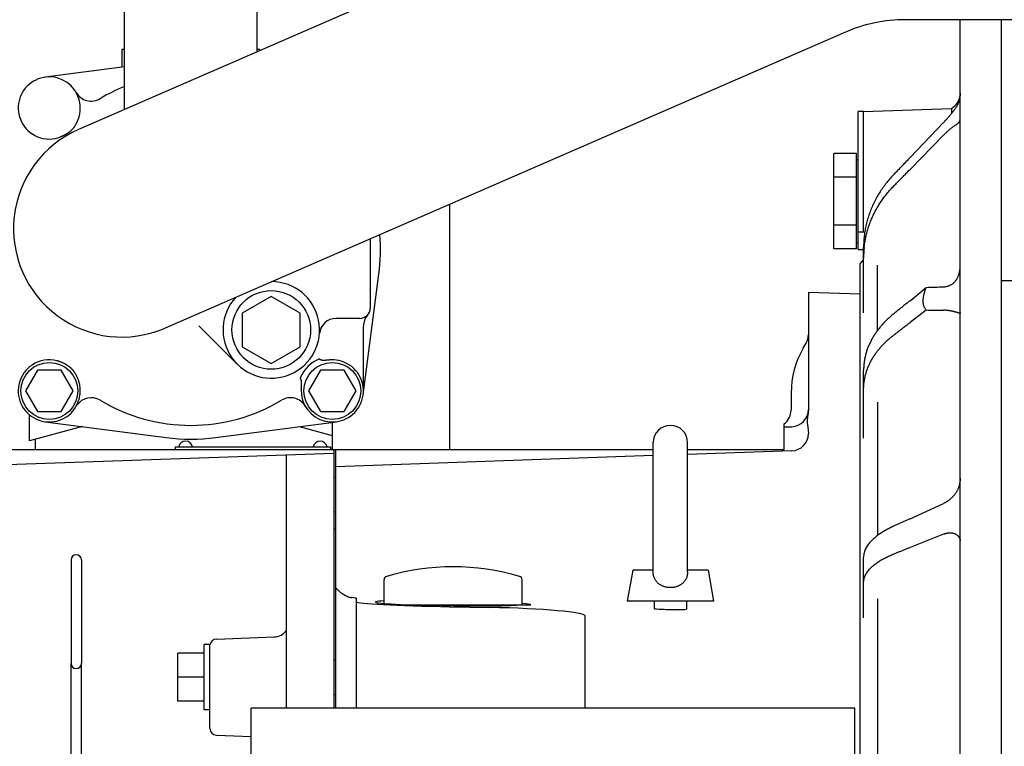
# Model space of a CAD drawing. Units: millimetres. Extents: x -418 to 0, y 0 to 296.
# Drawn here: x -257 to -238, y 142 to 156 of the extents above; entities that cross this region are included whole.
import ezdxf

# ---------------------------------------------------------------- set-up
doc = ezdxf.new("R2010")
doc.units = ezdxf.units.MM
doc.layers.add('VIEW0001', color=7, linetype='Continuous')
doc.styles.get("Standard").update_dxf_attribs({"font": 'ROMANS', "bigfont": 'EXTFONT'})
doc.dimstyles.new('ISO-25', dxfattribs={"dimtxt": 2.5, "dimasz": 2.5, "dimexe": 1.25, "dimexo": 0.625, "dimtad": 1, "dimtxsty": 'Standard', "dimcen": 2.5, "dimadec": 0, "dimazin": 0, "dimtfac": 1, "dimtmove": 0, "dimatfit": 3, "dimfxl": 1, "dimarcsym": 0})

# ---------------------------------------------------------------- blocks, each defined once
blk = doc.blocks.new('_OPEN30')
at = {"color": 0, "linetype": 'ByBlock', "lineweight": -2}
for p, q in [((-1, 0.267949), (0, 0)), ((0, 0), (-1, -0.267949)), ((0, 0), (-1, 0))]:
    blk.add_line(p, q, dxfattribs=at)
blk = doc.blocks.new('*D15')
at = {"color": 0, "lineweight": -2}
for p, q in [((-252.586, 167.102), (-279.842, 167.102)), ((-278.056, 143.888), (-278.056, 164.102))]:
    blk.add_line(p, q, dxfattribs=at)
at = {"layer": 'Defpoints', "color": 0}
for p in [(-278.057, 167.102), (-252.586, 167.102), (-267.477, 140.888)]:
    blk.add_point(p, dxfattribs=at)
at = {"color": 0, "lineweight": -2, "xscale": 3, "yscale": 3, "zscale": 3}
for p, rotation in [((-278.056, 167.102), 90), ((-278.056, 140.888), 270)]:
    blk.add_blockref('_OPEN30', p, dxfattribs=dict(at, rotation=rotation))
at = {"color": 0, "insert": (-280.47, 153.996), "char_height": 3.2, "attachment_point": 5, "rotation": 90}
blk.add_mtext('393', dxfattribs=at)
blk = doc.blocks.new('*D20')
at = {"color": 0, "lineweight": -2}
for p, q in [((-266.447, 143.221), (-266.447, 197.805)), ((-240.858, 196.019), (-263.447, 196.019))]:
    blk.add_line(p, q, dxfattribs=at)
at = {"layer": 'Defpoints', "color": 0}
for p in [(-266.447, 196.019), (-237.858, 155.86), (-266.447, 143.221)]:
    blk.add_point(p, dxfattribs=at)
at = {"color": 0, "lineweight": -2, "xscale": 3, "yscale": 3, "zscale": 3, "rotation": 180}
blk.add_blockref('_OPEN30', (-266.447, 196.019), dxfattribs=at)
at = {"color": 0, "lineweight": -2, "xscale": 3, "yscale": 3, "zscale": 3}
blk.add_blockref('_OPEN30', (-237.858, 196.019), dxfattribs=at)
at = {"color": 0, "insert": (-252.15, 199.252), "char_height": 3.2, "attachment_point": 5}
blk.add_mtext('(429)', dxfattribs=at)

msp = doc.modelspace()

# ---------------------------------------------------------------- linework, layer by layer
at = {"layer": 'VIEW0001', "color": 120, "linetype": 'Continuous'}
for p, q in [((-242.547, 159.457), (-255.691, 153.739)), ((-222.16, 155.86), (-239.717, 155.86)), ((-237.858, 126.356), (-237.858, 155.86)), ((-240.877, 155.618), (-254.021, 149.901)), ((-237.858, 150.82), (-236.525, 150.82)), ((-250.757, 142.821), (-250.723, 142.821))]:
    msp.add_line(p, q, dxfattribs=at)
at = {"layer": 'VIEW0001', "color": 253, "linetype": 'Continuous'}
for p, q in [((-254.806, 154.124), (-254.806, 158.286)), ((-252.24, 155.241), (-252.24, 158.286)), ((-238.658, 125.889), (-238.658, 155.86)), ((-254.856, 155.286), (-254.856, 154.943)), ((-254.806, 155.286), (-254.856, 155.286)), ((-252.19, 155.286), (-252.24, 155.286)), ((-252.19, 155.286), (-252.19, 155.262)), ((-254.806, 154.949), (-256.335, 154.749)), ((-255.659, 154.103), (-255.659, 154.104)), ((-240.524, 154.086), (-238.825, 154.146)), ((-238.825, 154.146), (-238.825, 154.049)), ((-240.631, 151.42), (-240.631, 154.086)), ((-240.524, 154.086), (-240.631, 154.086)), ((-240.524, 151.753), (-240.524, 154.086)), ((-239.628, 153.194), (-238.98, 153.873)), ((-256.587, 153.653), (-256.584, 153.651)), ((-256.044, 153.593), (-256.054, 153.589)), ((-238.98, 153.628), (-239.628, 152.966)), ((-241.098, 151.43), (-241.098, 153.277)), ((-240.664, 153.277), (-241.098, 153.277)), ((-240.664, 151.43), (-240.664, 153.277)), ((-240.664, 153.153), (-240.631, 153.153)), ((-240.664, 152.815), (-241.098, 152.815)), ((-248.524, 152.292), (-248.524, 147.554)), ((-240.664, 151.891), (-241.098, 151.891)), ((-250.057, 151.625), (-250.057, 150.287)), ((-240.524, 151.753), (-240.631, 151.753)), ((-240.501, 151.752), (-240.524, 151.753)), ((-240.664, 151.43), (-241.098, 151.43)), ((-240.664, 151.553), (-240.631, 151.553)), ((-240.524, 150.196), (-240.524, 151.458)), ((-240.631, 151.42), (-240.524, 151.42)), ((-240.591, 122.023), (-240.591, 151.153)), ((-240.258, 149.85), (-240.258, 151.114)), ((-250.194, 148.608), (-249.888, 150.943)), ((-239.628, 150.43), (-239.314, 150.686)), ((-251.968, 150.511), (-252.528, 150.188)), ((-251.408, 150.188), (-251.968, 150.511)), ((-241.591, 150.588), (-241.591, 148.328)), ((-240.591, 150.553), (-241.591, 150.588)), ((-252.528, 150.188), (-252.528, 149.541)), ((-251.408, 149.541), (-251.408, 150.188)), ((-239.314, 150.249), (-239.628, 150.009)), ((-253.366, 149.943), (-252.628, 149.205)), ((-250.257, 150.087), (-250.718, 150.087)), ((-250.189, 148.729), (-250.189, 149.935)), ((-252.528, 149.541), (-251.968, 149.218)), ((-251.968, 149.218), (-251.408, 149.541)), ((-241.692, 149.512), (-241.636, 149.61)), ((-256.584, 149.189), (-256.588, 149.187)), ((-250.459, 149.187), (-250.462, 149.189)), ((-256.488, 149.086), (-256.719, 148.686)), ((-256.026, 149.086), (-256.488, 149.086)), ((-255.795, 148.686), (-256.026, 149.086)), ((-251.02, 149.086), (-251.251, 148.686)), ((-250.558, 149.086), (-251.02, 149.086)), ((-250.327, 148.686), (-250.558, 149.086)), ((-240.524, 147.772), (-240.524, 149.09)), ((-256.719, 148.686), (-256.488, 148.286)), ((-256.026, 148.286), (-255.795, 148.686)), ((-255.659, 148.736), (-255.659, 148.737)), ((-251.251, 148.686), (-251.02, 148.286)), ((-250.558, 148.286), (-250.327, 148.686)), ((-241.924, 148.645), (-241.924, 148.316)), ((-240.258, 148.467), (-240.258, 145.89)), ((-256.642, 147.722), (-256.642, 148.226)), ((-256.488, 148.286), (-256.026, 148.286)), ((-251.02, 148.286), (-250.558, 148.286)), ((-256.335, 148.091), (-254, 147.785)), ((-253.046, 147.785), (-250.711, 148.091)), ((-250.79, 148.081), (-250.79, 147.554)), ((-242.058, 147.554), (-242.058, 148.05)), ((-255.615, 147.997), (-256.642, 147.722)), ((-251.431, 147.997), (-250.79, 147.825)), ((-242.058, 147.99), (-241.913, 147.995)), ((-241.591, 147.87), (-241.591, 147.861)), ((-256.523, 147.554), (-256.523, 147.753)), ((-244.591, 145.191), (-244.591, 147.687)), ((-243.924, 145.191), (-243.924, 147.687)), ((-258.123, 147.554), (-244.591, 147.554)), ((-250.757, 147.477), (-258.089, 147.22)), ((-253.823, 147.607), (-253.823, 147.554)), ((-253.823, 147.607), (-250.823, 147.607)), ((-251.683, 147.444), (-251.683, 142.554)), ((-250.823, 147.607), (-250.823, 147.554)), ((-250.757, 147.554), (-250.757, 142.554)), ((-250.723, 142.554), (-250.723, 147.554)), ((-244.591, 147.435), (-250.723, 147.22)), ((-243.924, 147.554), (-242.058, 147.554)), ((-241.913, 147.528), (-243.924, 147.458)), ((-250.757, 147.02), (-250.723, 147.02)), ((-239.628, 146.213), (-238.98, 146.512)), ((-250.757, 146.354), (-250.723, 146.354)), ((-250.757, 146.021), (-250.723, 146.021)), ((-238.98, 145.919), (-239.628, 145.663)), ((-255.836, 145.421), (-255.836, 143.424)), ((-255.636, 145.421), (-255.636, 143.424)), ((-240.524, 144.3), (-240.524, 145.474)), ((-244.985, 145.221), (-245.091, 144.621)), ((-244.591, 145.221), (-244.985, 145.221)), ((-243.53, 145.221), (-243.924, 145.221)), ((-243.53, 145.221), (-243.424, 144.621)), ((-249.79, 144.579), (-249.79, 145.038)), ((-247.124, 144.554), (-247.124, 145.038)), ((-250.323, 142.554), (-250.323, 144.676)), ((-243.424, 144.621), (-245.091, 144.621)), ((-244.571, 144.621), (-244.571, 144.479)), ((-243.944, 144.621), (-243.944, 144.468)), ((-240.258, 144.666), (-240.258, 141.486)), ((-249.37, 144.554), (-246.957, 144.554)), ((-248.522, 144.516), (-247.749, 144.501)), ((-245.907, 142.554), (-245.907, 144.338)), ((-253.028, 143.892), (-251.913, 143.931)), ((-253.263, 142.521), (-253.263, 143.787)), ((-253.157, 143.787), (-253.263, 143.787)), ((-253.157, 142.165), (-253.157, 143.787)), ((-253.776, 142.688), (-253.776, 143.621)), ((-253.263, 143.621), (-253.776, 143.621)), ((-250.757, 143.487), (-250.723, 143.487)), ((-255.836, 141.122), (-255.836, 143.421)), ((-255.636, 141.122), (-255.636, 143.421)), ((-253.263, 143.154), (-253.776, 143.154)), ((-253.263, 142.688), (-253.776, 142.688)), ((-253.157, 142.521), (-253.263, 142.521)), ((-253.028, 142.032), (-252.357, 142.008))]:
    msp.add_line(p, q, dxfattribs=at)
at = {"layer": 'VIEW0001', "color": 2, "linetype": 'Continuous'}
for p, q in [((-252.357, 134.222), (-252.357, 142.554)), ((-240.691, 142.554), (-252.357, 142.554)), ((-240.691, 134.222), (-240.691, 142.554))]:
    msp.add_line(p, q, dxfattribs=at)
at = {"layer": 'VIEW0001', "color": 253, "linetype": 'Continuous'}
msp.add_lwpolyline([(-251.913, 143.931), (-251.881, 143.934), (-251.843, 143.941), (-251.808, 143.953), (-251.778, 143.967), (-251.752, 143.983), (-251.731, 144), (-251.714, 144.015), (-251.702, 144.028), (-251.693, 144.039), (-251.687, 144.047), (-251.684, 144.053), (-251.683, 144.054), (-251.683, 144.054)], dxfattribs=at)
for centre, radius in [((-251.968, 149.865), 0.76), ((-256.257, 148.686), 0.55), ((-250.789, 148.686), 0.55)]:
    msp.add_circle(centre, radius, dxfattribs=at)
at = {"layer": 'VIEW0001', "color": 120, "linetype": 'Continuous'}
for centre, radius, start, end in [((-239.717, 152.953), 2.906, 90, 113.5085), ((-254.856, 151.82), 2.093, 113.5085, 293.5085)]:
    msp.add_arc(centre, radius, start, end, dxfattribs=at)
at = {"layer": 'VIEW0001', "color": 253, "linetype": 'Continuous'}
for centre, radius, start, end in [((-256.257, 154.154), 0.6, 355.2304, 236.5768), ((-253.523, 151.42), 3.4, 112.1824, 121.035), ((-255.448, 154.619), 0.333, 209.8656, 301.035), ((-238.991, 154.435), 0.333, 299.856, 353.7316), ((-256.257, 154.154), 0.6, 345.8833, 355.0937), ((-256.257, 154.154), 0.6, 236.9443, 280.7183), ((-256.259, 154.164), 0.61, 280.7471, 289.6612), ((-253.523, 151.42), 3.666, 352.5235, 4.4865), ((-238.589, 151.25), 1.936, 173.8864, 179.999), ((-241.258, 151.899), 1, 311.8103, 317.1666), ((-251.968, 149.865), 0.933, 137.3578, 89.5127), ((-250.257, 150.287), 0.2, 270, 0), ((-249.856, 149.935), 0.333, 138.7226, 180), ((-250.718, 149.767), 0.32, 90, 175.3239), ((-241.924, 149.776), 0.333, 330, 0), ((-240.191, 148.645), 1.733, 150, 180), ((-256.257, 148.686), 0.6, 123.4269, 4.7554), ((-256.257, 148.686), 0.6, 75.8832, 123.0557), ((-250.789, 148.686), 0.667, 112.0424, 157.9576), ((-250.789, 148.686), 0.6, 176.8471, 56.5768), ((-250.789, 148.686), 0.6, 56.9443, 90.5403), ((-256.257, 148.686), 0.6, 4.9063, 14.1167), ((-255.448, 148.221), 0.333, 58.965, 145.7718), ((-253.523, 151.42), 3.4, 238.965, 301.035), ((-251.599, 148.221), 0.333, 29.8656, 121.035), ((-242.258, 148.316), 0.333, 306.8699, 0), ((-241.924, 148.328), 0.333, 272, 0), ((-244.257, 147.687), 0.333, 0, 180), ((-241.924, 147.861), 0.333, 272, 0), ((-253.523, 151.42), 3.666, 262.5235, 277.4765), ((-253.623, 147.577), 0.137, 12.6804, 167.3196), ((-251.023, 147.577), 0.137, 12.6804, 167.3196), ((-255.736, 145.421), 0.1, 0, 180), ((-248.457, 140.743), 4.544, 73.5679, 106.4321), ((-249.724, 145.038), 0.0667, 106.4321, 180), ((-247.19, 145.038), 0.0667, 0, 73.5679), ((-253.023, 143.759), 0.133, 92, 171.2), ((-255.736, 143.421), 0.1, 180, 0), ((-253.023, 142.165), 0.133, 180, 268)]:
    msp.add_arc(centre, radius, start, end, dxfattribs=at)
for centre, major_axis, ratio, start_param, end_param in [((-248.16, 150.99), (22.907, 0.566), 0.024678, 5.108254, 5.124139), ((-248.16, 150.99), (22.907, -0.566), 0.024678, 5.109473, 5.125359), ((-250.99, 144.688), (0.667, -0.012), 0.04114, 0.000028, 0.527942), ((-248.457, 144.58), (1.866, -0.033), 0.03491, 3.141616, 4.678093), ((-248.457, 144.58), (1.5, -0.026), 0.03491, 2.667829, 4.058281), ((-248.457, 144.58), (1.5, -0.026), 0.03491, 0.000421, 0.475916), ((-248.48, 144.582), (1.293, -0.023), 0.034926, 4.183349, 6.170801), ((-247.817, 144.369), (1.91, -0.031), 0.06979, 0.000079, 1.536443), ((-244.257, 144.474), (0.313, -0.005), 0.03491, 3.141593, 6.283202)]:
    msp.add_ellipse(centre, major_axis=major_axis, ratio=ratio, start_param=start_param, end_param=end_param, dxfattribs=at)
for points, knots in [([(-238.658, 154.44), (-238.658, 154.433), (-238.658, 154.419), (-238.66, 154.398), (-238.662, 154.377), (-238.665, 154.356), (-238.668, 154.334), (-238.673, 154.314), (-238.679, 154.293), (-238.685, 154.272), (-238.693, 154.252), (-238.701, 154.232), (-238.71, 154.213), (-238.72, 154.194), (-238.731, 154.175), (-238.739, 154.164), (-238.743, 154.158)], [0, 0, 0, 0, 0.0212313, 0.0424665, 0.0637404, 0.0850879, 0.106514, 0.1279952, 0.1495079, 0.17103, 0.1925416, 0.2140253, 0.235467, 0.2568561, 0.278186, 0.2994551, 0.2994551, 0.2994551, 0.2994551]), ([(-238.743, 154.158), (-238.748, 154.151), (-238.758, 154.136), (-238.774, 154.115), (-238.79, 154.094), (-238.806, 154.073), (-238.822, 154.052), (-238.839, 154.031), (-238.856, 154.011), (-238.873, 153.991), (-238.89, 153.971), (-238.908, 153.951), (-238.925, 153.931), (-238.943, 153.912), (-238.961, 153.892), (-238.974, 153.879), (-238.98, 153.873)], [0, 0, 0, 0, 0.0264727, 0.0529472, 0.0794249, 0.1059055, 0.1323883, 0.1588733, 0.1853602, 0.2118485, 0.2383375, 0.2648264, 0.2913142, 0.3177996, 0.3442813, 0.3707576, 0.3707576, 0.3707576, 0.3707576]), ([(-255.762, 153.808), (-255.758, 153.813), (-255.751, 153.825), (-255.741, 153.842), (-255.732, 153.859), (-255.723, 153.877), (-255.714, 153.895), (-255.707, 153.913), (-255.699, 153.932), (-255.692, 153.951), (-255.686, 153.969), (-255.68, 153.988), (-255.677, 154.001), (-255.675, 154.008)], [0, 0, 0, 0, 0.0198032, 0.039646, 0.0595182, 0.07941, 0.0993121, 0.1192153, 0.1391114, 0.1589926, 0.1788518, 0.198683, 0.2184809, 0.2184809, 0.2184809, 0.2184809]), ([(-238.743, 153.827), (-238.74, 153.829), (-238.734, 153.833), (-238.725, 153.838), (-238.716, 153.844), (-238.708, 153.851), (-238.7, 153.858), (-238.693, 153.865), (-238.685, 153.873), (-238.679, 153.881), (-238.673, 153.89), (-238.668, 153.899), (-238.664, 153.909), (-238.661, 153.919), (-238.658, 153.93), (-238.658, 153.937), (-238.658, 153.94)], [0, 0, 0, 0, 0.01044, 0.020915, 0.0314039, 0.0418934, 0.0523799, 0.0628703, 0.0733843, 0.0839553, 0.0946114, 0.1052972, 0.1159449, 0.1265112, 0.1369856, 0.1473991, 0.1473991, 0.1473991, 0.1473991]), ([(-255.762, 153.808), (-255.764, 153.804), (-255.77, 153.795), (-255.779, 153.783), (-255.788, 153.77), (-255.797, 153.758), (-255.807, 153.747), (-255.817, 153.735), (-255.828, 153.724), (-255.839, 153.714), (-255.85, 153.704), (-255.861, 153.694), (-255.873, 153.684), (-255.886, 153.675), (-255.898, 153.667), (-255.907, 153.661), (-255.911, 153.658)], [0, 0, 0, 0, 0.0152028, 0.030421, 0.045648, 0.0608787, 0.0761098, 0.0913392, 0.1065669, 0.1217946, 0.1370241, 0.1522551, 0.1674859, 0.1827129, 0.197931, 0.2131338, 0.2131338, 0.2131338, 0.2131338]), ([(-238.98, 153.628), (-238.974, 153.633), (-238.964, 153.643), (-238.948, 153.659), (-238.932, 153.675), (-238.916, 153.69), (-238.9, 153.705), (-238.884, 153.72), (-238.867, 153.735), (-238.85, 153.749), (-238.833, 153.763), (-238.816, 153.777), (-238.798, 153.791), (-238.78, 153.804), (-238.762, 153.816), (-238.749, 153.824), (-238.743, 153.827)], [0, 0, 0, 0, 0.0221717, 0.0443382, 0.0665037, 0.0886724, 0.1108489, 0.1330382, 0.1552453, 0.1774755, 0.1997224, 0.2219645, 0.2441858, 0.2663796, 0.2885503, 0.3107164, 0.3107164, 0.3107164, 0.3107164]), ([(-255.911, 153.658), (-255.915, 153.656), (-255.922, 153.651), (-255.934, 153.645), (-255.946, 153.638), (-255.958, 153.632), (-255.97, 153.625), (-255.982, 153.619), (-255.994, 153.614), (-256.006, 153.608), (-256.019, 153.603), (-256.031, 153.598), (-256.039, 153.595), (-256.044, 153.593)], [0, 0, 0, 0, 0.0134552, 0.0269202, 0.0403933, 0.0538725, 0.0673559, 0.0808412, 0.094326, 0.1078079, 0.1212841, 0.1347519, 0.1482084, 0.1482084, 0.1482084, 0.1482084]), ([(-239.628, 153.194), (-239.638, 153.184), (-239.657, 153.164), (-239.686, 153.134), (-239.715, 153.103), (-239.744, 153.073), (-239.773, 153.043), (-239.803, 153.012), (-239.832, 152.982), (-239.861, 152.952), (-239.89, 152.921), (-239.919, 152.891), (-239.938, 152.871), (-239.948, 152.861)], [0, 0, 0, 0, 0.0420273, 0.0840545, 0.1260818, 0.1681092, 0.2101365, 0.2521639, 0.2941912, 0.3362185, 0.3782458, 0.4202731, 0.4623004, 0.4623004, 0.4623004, 0.4623004]), ([(-239.948, 152.638), (-239.938, 152.648), (-239.919, 152.668), (-239.89, 152.698), (-239.861, 152.728), (-239.832, 152.758), (-239.803, 152.787), (-239.773, 152.817), (-239.744, 152.847), (-239.715, 152.877), (-239.686, 152.907), (-239.657, 152.937), (-239.638, 152.956), (-239.628, 152.966)], [0, 0, 0, 0, 0.0416602, 0.0833203, 0.1249805, 0.1666407, 0.208301, 0.2499612, 0.2916215, 0.3332817, 0.3749419, 0.416602, 0.4582622, 0.4582622, 0.4582622, 0.4582622]), ([(-239.948, 152.861), (-239.973, 152.834), (-240.023, 152.779), (-240.093, 152.694), (-240.159, 152.604), (-240.22, 152.512), (-240.276, 152.416), (-240.327, 152.317), (-240.373, 152.215), (-240.413, 152.112), (-240.447, 152.006), (-240.475, 151.898), (-240.497, 151.789), (-240.513, 151.679), (-240.522, 151.569), (-240.524, 151.495), (-240.524, 151.458)], [0, 0, 0, 0, 0.110461, 0.221174, 0.332073, 0.443103, 0.55422, 0.665396, 0.776622, 0.887899, 0.999188, 1.110426, 1.221549, 1.332497, 1.443218, 1.55367, 1.55367, 1.55367, 1.55367]), ([(-240.513, 151.457), (-240.51, 151.488), (-240.502, 151.551), (-240.485, 151.645), (-240.463, 151.737), (-240.437, 151.829), (-240.406, 151.92), (-240.371, 152.009), (-240.331, 152.096), (-240.288, 152.181), (-240.24, 152.263), (-240.189, 152.344), (-240.134, 152.422), (-240.075, 152.497), (-240.014, 152.569), (-239.97, 152.616), (-239.948, 152.638)], [0, 0, 0, 0, 0.094985, 0.190144, 0.285449, 0.380865, 0.476356, 0.571884, 0.667414, 0.76292, 0.858396, 0.953832, 1.049205, 1.144487, 1.239642, 1.334631, 1.334631, 1.334631, 1.334631]), ([(-238.669, 150.994), (-238.668, 150.997), (-238.667, 151.005), (-238.665, 151.017), (-238.663, 151.029), (-238.662, 151.041), (-238.661, 151.053), (-238.66, 151.065), (-238.659, 151.077), (-238.659, 151.09), (-238.658, 151.102), (-238.658, 151.114), (-238.658, 151.122), (-238.658, 151.126)], [0, 0, 0, 0, 0.0120646, 0.0241342, 0.0362093, 0.0482897, 0.0603747, 0.072463, 0.0845528, 0.096642, 0.1087277, 0.1208068, 0.1328757, 0.1328757, 0.1328757, 0.1328757]), ([(-238.98, 150.698), (-238.972, 150.698), (-238.956, 150.699), (-238.933, 150.703), (-238.91, 150.708), (-238.888, 150.714), (-238.866, 150.723), (-238.845, 150.733), (-238.825, 150.744), (-238.805, 150.757), (-238.787, 150.771), (-238.77, 150.787), (-238.754, 150.804), (-238.739, 150.823), (-238.726, 150.842), (-238.714, 150.862), (-238.704, 150.883), (-238.694, 150.904), (-238.686, 150.926), (-238.679, 150.948), (-238.674, 150.971), (-238.67, 150.986), (-238.669, 150.994)], [0, 0, 0, 0, 0.0232448, 0.0465577, 0.0699103, 0.0932793, 0.1166488, 0.1400127, 0.1633688, 0.1867126, 0.2100393, 0.2333465, 0.2566415, 0.2799463, 0.30327, 0.3266047, 0.3499285, 0.3732218, 0.3965007, 0.4197748, 0.4430375, 0.4662679, 0.4662679, 0.4662679, 0.4662679]), ([(-239.314, 150.249), (-239.319, 150.255), (-239.329, 150.267), (-239.342, 150.286), (-239.352, 150.307), (-239.36, 150.328), (-239.366, 150.351), (-239.37, 150.373), (-239.372, 150.396), (-239.373, 150.419), (-239.373, 150.442), (-239.371, 150.465), (-239.369, 150.488), (-239.365, 150.511), (-239.361, 150.533), (-239.356, 150.555), (-239.35, 150.578), (-239.344, 150.6), (-239.337, 150.622), (-239.33, 150.643), (-239.322, 150.665), (-239.317, 150.679), (-239.314, 150.686)], [0, 0, 0, 0, 0.0229074, 0.0459431, 0.0690638, 0.0921437, 0.1151187, 0.1380733, 0.1610496, 0.1840357, 0.2069857, 0.2299033, 0.252813, 0.2757271, 0.2986463, 0.3215618, 0.3444666, 0.3673658, 0.3902626, 0.4131576, 0.436048, 0.4589288, 0.4589288, 0.4589288, 0.4589288]), ([(-239.628, 150.43), (-239.638, 150.422), (-239.657, 150.407), (-239.686, 150.383), (-239.715, 150.36), (-239.744, 150.336), (-239.773, 150.313), (-239.803, 150.289), (-239.832, 150.266), (-239.861, 150.242), (-239.89, 150.219), (-239.919, 150.195), (-239.938, 150.18), (-239.948, 150.172)], [0, 0, 0, 0, 0.0373922, 0.0747843, 0.1121766, 0.1495691, 0.1869616, 0.2243543, 0.2617468, 0.2991393, 0.3365316, 0.3739237, 0.4113159, 0.4113159, 0.4113159, 0.4113159]), ([(-239.948, 150.172), (-239.967, 150.156), (-240.005, 150.124), (-240.06, 150.074), (-240.113, 150.021), (-240.164, 149.966), (-240.213, 149.909), (-240.259, 149.85), (-240.302, 149.789), (-240.342, 149.726), (-240.378, 149.661), (-240.411, 149.594), (-240.441, 149.526), (-240.466, 149.456), (-240.487, 149.385), (-240.503, 149.312), (-240.515, 149.239), (-240.523, 149.165), (-240.524, 149.115), (-240.524, 149.09)], [0, 0, 0, 0, 0.074354, 0.148971, 0.223748, 0.298596, 0.373443, 0.448231, 0.522924, 0.597507, 0.671989, 0.746396, 0.820743, 0.895058, 0.969398, 1.043818, 1.11826, 1.192642, 1.266898, 1.266898, 1.266898, 1.266898]), ([(-238.67, 150.19), (-238.675, 150.19), (-238.686, 150.191), (-238.701, 150.196), (-238.716, 150.201), (-238.731, 150.205), (-238.746, 150.209), (-238.761, 150.213), (-238.777, 150.217), (-238.792, 150.221), (-238.807, 150.224), (-238.823, 150.228), (-238.838, 150.231), (-238.854, 150.233), (-238.87, 150.236), (-238.885, 150.238), (-238.901, 150.24), (-238.917, 150.241), (-238.932, 150.243), (-238.948, 150.244), (-238.964, 150.244), (-238.974, 150.245), (-238.98, 150.245)], [0, 0, 0, 0, 0.015704, 0.0316096, 0.0475377, 0.0633577, 0.0791068, 0.0948241, 0.110548, 0.1262996, 0.1420736, 0.1578627, 0.1736608, 0.1894625, 0.2052634, 0.2210611, 0.2368556, 0.252647, 0.2684354, 0.2842207, 0.3000027, 0.3157811, 0.3157811, 0.3157811, 0.3157811]), ([(-238.658, 150.201), (-238.658, 150.201), (-238.658, 150.2), (-238.658, 150.199), (-238.658, 150.197), (-238.659, 150.196), (-238.659, 150.194), (-238.66, 150.193), (-238.661, 150.192), (-238.662, 150.191), (-238.663, 150.191), (-238.664, 150.19), (-238.666, 150.19), (-238.667, 150.19), (-238.668, 150.19), (-238.669, 150.19), (-238.67, 150.19)], [0, 0, 0, 0, 0.00137497, 0.00278637, 0.00420578, 0.00560975, 0.00698232, 0.00831873, 0.00963026, 0.01094651, 0.01229276, 0.01367594, 0.01508882, 0.0165144, 0.01792912, 0.01930502, 0.01930502, 0.01930502, 0.01930502]), ([(-239.948, 149.761), (-239.938, 149.768), (-239.919, 149.783), (-239.89, 149.806), (-239.861, 149.828), (-239.832, 149.851), (-239.803, 149.874), (-239.773, 149.896), (-239.744, 149.919), (-239.715, 149.941), (-239.686, 149.964), (-239.657, 149.986), (-239.638, 150.001), (-239.628, 150.009)], [0, 0, 0, 0, 0.0368066, 0.0736132, 0.1104199, 0.1472268, 0.1840339, 0.220841, 0.257648, 0.294455, 0.3312617, 0.3680683, 0.4048749, 0.4048749, 0.4048749, 0.4048749]), ([(-240.524, 148.707), (-240.524, 148.731), (-240.523, 148.78), (-240.516, 148.853), (-240.504, 148.925), (-240.488, 148.996), (-240.467, 149.066), (-240.442, 149.135), (-240.413, 149.202), (-240.38, 149.267), (-240.344, 149.331), (-240.304, 149.392), (-240.261, 149.452), (-240.214, 149.509), (-240.166, 149.564), (-240.114, 149.617), (-240.061, 149.667), (-240.006, 149.716), (-239.967, 149.746), (-239.948, 149.761)], [0, 0, 0, 0, 0.072967, 0.14606, 0.219209, 0.292337, 0.365393, 0.438424, 0.511485, 0.584609, 0.657817, 0.731136, 0.804575, 0.878119, 0.951726, 1.025335, 1.098866, 1.172223, 1.245298, 1.245298, 1.245298, 1.245298]), ([(-255.911, 149.182), (-255.917, 149.185), (-255.928, 149.192), (-255.945, 149.202), (-255.963, 149.211), (-255.98, 149.22), (-255.998, 149.229), (-256.017, 149.237), (-256.035, 149.244), (-256.054, 149.251), (-256.073, 149.257), (-256.092, 149.263), (-256.104, 149.266), (-256.111, 149.268)], [0, 0, 0, 0, 0.0198031, 0.0396457, 0.0595178, 0.0794096, 0.0993115, 0.1192147, 0.1391107, 0.1589917, 0.1788509, 0.198682, 0.2184798, 0.2184798, 0.2184798, 0.2184798]), ([(-255.911, 149.182), (-255.907, 149.179), (-255.898, 149.173), (-255.886, 149.165), (-255.873, 149.156), (-255.861, 149.146), (-255.85, 149.136), (-255.839, 149.126), (-255.828, 149.116), (-255.817, 149.105), (-255.807, 149.093), (-255.797, 149.082), (-255.788, 149.07), (-255.779, 149.057), (-255.77, 149.045), (-255.764, 149.036), (-255.762, 149.032)], [0, 0, 0, 0, 0.0152027, 0.0304207, 0.0456475, 0.0608781, 0.076109, 0.0913383, 0.1065658, 0.1217934, 0.1370227, 0.1522536, 0.1674842, 0.182711, 0.197929, 0.2131317, 0.2131317, 0.2131317, 0.2131317]), ([(-251.039, 149.304), (-251.037, 149.302), (-251.031, 149.299), (-251.023, 149.295), (-251.014, 149.291), (-251.006, 149.288), (-250.997, 149.286), (-250.987, 149.284), (-250.978, 149.282), (-250.969, 149.281), (-250.96, 149.28), (-250.95, 149.28), (-250.941, 149.279), (-250.931, 149.279), (-250.922, 149.279), (-250.916, 149.279), (-250.913, 149.279)], [0, 0, 0, 0, 0.0093375, 0.0186951, 0.0280639, 0.0374204, 0.0467598, 0.056101, 0.0654572, 0.0748345, 0.0842333, 0.0936488, 0.1030719, 0.1124899, 0.1218869, 0.131245, 0.131245, 0.131245, 0.131245]), ([(-250.795, 149.286), (-250.798, 149.286), (-250.806, 149.286), (-250.816, 149.285), (-250.827, 149.285), (-250.838, 149.284), (-250.848, 149.283), (-250.859, 149.283), (-250.87, 149.282), (-250.88, 149.281), (-250.891, 149.28), (-250.902, 149.28), (-250.909, 149.279), (-250.913, 149.279)], [0, 0, 0, 0, 0.0107095, 0.021418, 0.0321287, 0.0428426, 0.0535594, 0.0642778, 0.0749961, 0.0857127, 0.0964267, 0.1071382, 0.117849, 0.117849, 0.117849, 0.117849]), ([(-255.675, 148.832), (-255.677, 148.839), (-255.68, 148.852), (-255.686, 148.871), (-255.692, 148.889), (-255.699, 148.908), (-255.707, 148.927), (-255.714, 148.945), (-255.723, 148.963), (-255.732, 148.981), (-255.741, 148.998), (-255.751, 149.015), (-255.758, 149.027), (-255.762, 149.032)], [0, 0, 0, 0, 0.0197978, 0.039629, 0.0594882, 0.0793693, 0.0992653, 0.1191685, 0.1390705, 0.1589622, 0.1788344, 0.1986771, 0.2184801, 0.2184801, 0.2184801, 0.2184801]), ([(-251.387, 148.882), (-251.387, 148.883), (-251.388, 148.887), (-251.389, 148.892), (-251.39, 148.897), (-251.392, 148.902), (-251.393, 148.907), (-251.395, 148.913), (-251.397, 148.918), (-251.399, 148.922), (-251.402, 148.927), (-251.404, 148.932), (-251.406, 148.935), (-251.407, 148.936)], [0, 0, 0, 0, 0.00533589, 0.01069456, 0.01606783, 0.02144837, 0.02682986, 0.03220702, 0.03757584, 0.04293362, 0.04827922, 0.05361314, 0.05893772, 0.05893772, 0.05893772, 0.05893772]), ([(-251.388, 148.719), (-251.388, 148.722), (-251.388, 148.728), (-251.387, 148.736), (-251.387, 148.744), (-251.386, 148.753), (-251.385, 148.761), (-251.385, 148.769), (-251.384, 148.778), (-251.383, 148.786), (-251.383, 148.794), (-251.383, 148.803), (-251.382, 148.808), (-251.382, 148.811)], [0, 0, 0, 0, 0.00837604, 0.01675347, 0.02513223, 0.03351178, 0.04189135, 0.0502701, 0.05864734, 0.0670227, 0.07539636, 0.08376925, 0.09214322, 0.09214322, 0.09214322, 0.09214322]), ([(-251.382, 148.811), (-251.382, 148.813), (-251.382, 148.818), (-251.382, 148.824), (-251.382, 148.83), (-251.382, 148.837), (-251.383, 148.843), (-251.383, 148.85), (-251.383, 148.856), (-251.384, 148.862), (-251.385, 148.869), (-251.386, 148.875), (-251.386, 148.879), (-251.387, 148.882)], [0, 0, 0, 0, 0.00641842, 0.01284472, 0.0192756, 0.0257082, 0.0321401, 0.03856944, 0.04499496, 0.05141612, 0.0578331, 0.06424699, 0.07065975, 0.07065975, 0.07065975, 0.07065975]), ([(-241.591, 148.328), (-241.591, 148.319), (-241.592, 148.3), (-241.594, 148.274), (-241.598, 148.247), (-241.602, 148.22), (-241.606, 148.193), (-241.61, 148.166), (-241.613, 148.139), (-241.614, 148.112), (-241.614, 148.085), (-241.612, 148.058), (-241.609, 148.031), (-241.605, 148.004), (-241.601, 147.977), (-241.597, 147.951), (-241.594, 147.924), (-241.592, 147.897), (-241.591, 147.879), (-241.591, 147.87)], [0, 0, 0, 0, 0.0270361, 0.0540866, 0.0812099, 0.108401, 0.1356209, 0.1628046, 0.1898984, 0.2168888, 0.2438233, 0.2707984, 0.2978656, 0.3250211, 0.3522271, 0.3794324, 0.4065922, 0.4336886, 0.4607516, 0.4607516, 0.4607516, 0.4607516]), ([(-238.658, 147.002), (-238.658, 146.995), (-238.658, 146.98), (-238.66, 146.958), (-238.662, 146.937), (-238.665, 146.915), (-238.669, 146.894), (-238.673, 146.873), (-238.679, 146.851), (-238.685, 146.831), (-238.693, 146.81), (-238.701, 146.79), (-238.71, 146.771), (-238.72, 146.751), (-238.731, 146.733), (-238.739, 146.721), (-238.743, 146.715)], [0, 0, 0, 0, 0.0216071, 0.0432869, 0.0650208, 0.0867911, 0.1085807, 0.1303738, 0.1521566, 0.1739167, 0.1956446, 0.2173332, 0.2389787, 0.2605845, 0.2821615, 0.3037252, 0.3037252, 0.3037252, 0.3037252]), ([(-238.743, 146.715), (-238.747, 146.709), (-238.756, 146.696), (-238.769, 146.679), (-238.784, 146.661), (-238.799, 146.645), (-238.815, 146.628), (-238.831, 146.613), (-238.848, 146.598), (-238.865, 146.583), (-238.883, 146.569), (-238.901, 146.556), (-238.92, 146.544), (-238.94, 146.532), (-238.959, 146.521), (-238.973, 146.515), (-238.98, 146.512)], [0, 0, 0, 0, 0.0224218, 0.0448467, 0.0672985, 0.0897992, 0.1123597, 0.1349643, 0.1575941, 0.1802318, 0.2028621, 0.2254718, 0.2480501, 0.2705891, 0.2930842, 0.3155342, 0.3155342, 0.3155342, 0.3155342]), ([(-239.628, 146.213), (-239.638, 146.209), (-239.657, 146.2), (-239.686, 146.187), (-239.715, 146.174), (-239.744, 146.161), (-239.773, 146.148), (-239.803, 146.135), (-239.832, 146.122), (-239.861, 146.109), (-239.89, 146.096), (-239.919, 146.083), (-239.938, 146.074), (-239.948, 146.07)], [0, 0, 0, 0, 0.0318956, 0.0637912, 0.0956871, 0.1275834, 0.1594801, 0.1913769, 0.2232736, 0.2551699, 0.2870659, 0.3189614, 0.350857, 0.350857, 0.350857, 0.350857]), ([(-239.948, 146.07), (-239.961, 146.063), (-239.987, 146.051), (-240.026, 146.032), (-240.065, 146.012), (-240.103, 145.991), (-240.14, 145.969), (-240.177, 145.946), (-240.214, 145.922), (-240.249, 145.897), (-240.284, 145.87), (-240.317, 145.843), (-240.349, 145.814), (-240.38, 145.783), (-240.41, 145.75), (-240.437, 145.716), (-240.461, 145.68), (-240.483, 145.642), (-240.5, 145.602), (-240.514, 145.56), (-240.522, 145.517), (-240.524, 145.488), (-240.524, 145.474)], [0, 0, 0, 0, 0.0434173, 0.0868535, 0.1302983, 0.1737461, 0.2171968, 0.260656, 0.3041341, 0.3476218, 0.3911004, 0.434569, 0.4780487, 0.5215842, 0.5651883, 0.6087763, 0.6523274, 0.6959286, 0.7397445, 0.783635, 0.8273568, 0.8708266, 0.8708266, 0.8708266, 0.8708266]), ([(-238.98, 145.919), (-238.974, 145.922), (-238.963, 145.926), (-238.947, 145.931), (-238.93, 145.936), (-238.913, 145.94), (-238.896, 145.943), (-238.878, 145.945), (-238.861, 145.946), (-238.843, 145.946), (-238.825, 145.944), (-238.808, 145.942), (-238.791, 145.938), (-238.774, 145.933), (-238.758, 145.926), (-238.748, 145.92), (-238.743, 145.917)], [0, 0, 0, 0, 0.0173955, 0.0348212, 0.0522628, 0.0697158, 0.0871862, 0.1046916, 0.1222629, 0.1399356, 0.1576713, 0.1753958, 0.1930528, 0.2106094, 0.2280621, 0.2454432, 0.2454432, 0.2454432, 0.2454432]), ([(-238.743, 145.917), (-238.74, 145.915), (-238.733, 145.911), (-238.724, 145.905), (-238.715, 145.898), (-238.707, 145.891), (-238.699, 145.883), (-238.691, 145.875), (-238.684, 145.866), (-238.678, 145.857), (-238.672, 145.847), (-238.667, 145.837), (-238.663, 145.827), (-238.66, 145.816), (-238.658, 145.805), (-238.658, 145.798), (-238.658, 145.794)], [0, 0, 0, 0, 0.0110807, 0.0222038, 0.0333451, 0.0444883, 0.0556268, 0.0667648, 0.0779191, 0.0891202, 0.1003863, 0.1116716, 0.1229279, 0.1341228, 0.1452441, 0.1563055, 0.1563055, 0.1563055, 0.1563055]), ([(-240.524, 144.973), (-240.524, 144.987), (-240.523, 145.015), (-240.514, 145.057), (-240.501, 145.098), (-240.484, 145.137), (-240.463, 145.174), (-240.438, 145.209), (-240.411, 145.241), (-240.381, 145.272), (-240.35, 145.301), (-240.318, 145.329), (-240.284, 145.354), (-240.25, 145.379), (-240.214, 145.402), (-240.177, 145.423), (-240.14, 145.444), (-240.103, 145.464), (-240.065, 145.482), (-240.026, 145.5), (-239.987, 145.517), (-239.961, 145.527), (-239.948, 145.533)], [0, 0, 0, 0, 0.0424151, 0.0850807, 0.1278942, 0.1706297, 0.2131598, 0.2556529, 0.2981966, 0.3407615, 0.3832467, 0.4256632, 0.4680644, 0.510476, 0.552898, 0.5953094, 0.6376996, 0.6800804, 0.722458, 0.7648326, 0.807198, 0.8495427, 0.8495427, 0.8495427, 0.8495427]), ([(-239.948, 145.533), (-239.938, 145.536), (-239.919, 145.544), (-239.89, 145.556), (-239.861, 145.568), (-239.832, 145.58), (-239.803, 145.592), (-239.773, 145.604), (-239.744, 145.616), (-239.715, 145.628), (-239.686, 145.639), (-239.657, 145.651), (-239.638, 145.659), (-239.628, 145.663)], [0, 0, 0, 0, 0.0314103, 0.0628205, 0.0942311, 0.1256422, 0.1570537, 0.1884653, 0.2198768, 0.2512879, 0.2826985, 0.3141087, 0.345519, 0.345519, 0.345519, 0.345519]), ([(-243.924, 145.191), (-243.924, 145.181), (-243.925, 145.16), (-243.93, 145.128), (-243.937, 145.097), (-243.948, 145.068), (-243.962, 145.039), (-243.98, 145.013), (-244, 144.988), (-244.023, 144.966), (-244.048, 144.947), (-244.075, 144.93), (-244.103, 144.916), (-244.133, 144.904), (-244.163, 144.896), (-244.194, 144.889), (-244.226, 144.886), (-244.257, 144.884), (-244.289, 144.886), (-244.32, 144.889), (-244.351, 144.896), (-244.382, 144.904), (-244.411, 144.916), (-244.44, 144.93), (-244.467, 144.947), (-244.492, 144.966), (-244.515, 144.988), (-244.535, 145.013), (-244.552, 145.039), (-244.567, 145.068), (-244.578, 145.097), (-244.585, 145.128), (-244.59, 145.16), (-244.591, 145.181), (-244.591, 145.191)], [0, 0, 0, 0, 0.031576, 0.063282, 0.095009, 0.126709, 0.158408, 0.190125, 0.221841, 0.253518, 0.285149, 0.316797, 0.348477, 0.380151, 0.411775, 0.443379, 0.474986, 0.5066, 0.538214, 0.569821, 0.601424, 0.633049, 0.664723, 0.696403, 0.728051, 0.759682, 0.791359, 0.823075, 0.854792, 0.886491, 0.918191, 0.949917, 0.981624, 1.0132, 1.0132, 1.0132, 1.0132]), ([(-250.723, 144.882), (-250.719, 144.877), (-250.711, 144.868), (-250.699, 144.854), (-250.686, 144.841), (-250.672, 144.829), (-250.658, 144.816), (-250.644, 144.804), (-250.629, 144.793), (-250.614, 144.782), (-250.599, 144.771), (-250.584, 144.761), (-250.568, 144.751), (-250.552, 144.742), (-250.536, 144.733), (-250.52, 144.725), (-250.503, 144.717), (-250.486, 144.71), (-250.468, 144.703), (-250.45, 144.698), (-250.432, 144.694), (-250.42, 144.692), (-250.414, 144.691)], [0, 0, 0, 0, 0.0184861, 0.0369821, 0.0554922, 0.0740155, 0.092547, 0.1110775, 0.1295975, 0.1481061, 0.166605, 0.1850964, 0.203583, 0.222068, 0.2405536, 0.259045, 0.2775536, 0.296098, 0.3146888, 0.3332681, 0.35179, 0.3702672, 0.3702672, 0.3702672, 0.3702672])]:
    msp.add_open_spline(points, degree=3, knots=knots, dxfattribs=at)

# ---------------------------------------------------------------- dimensions: what is measured, and where the dimension line sits
at = {"layer": 'VIEW0001', "color": 7}
dim = msp.add_linear_dim(base=(-266.447, 196.019), p1=(-237.858, 155.86), p2=(-266.447, 143.221), text='(429)', dimstyle='ISO-25', override={"dimtxt": 3.2, "dimasz": 3, "dimexe": 1.786, "dimexo": 0, "dimgap": 0.8, "dimtad": 1, "dimtih": 0, "dimtoh": 0, "dimdec": 0, "dimdsep": 46, "dimblk1": 'OPEN30', "dimblk2": 'OPEN30', "dimsah": 1, "dimse1": 1, "dimse2": 0, "dimtmove": 0}, dxfattribs=at)
dim.commit()
dim.dimension.update_dxf_attribs({"geometry": '*D20', "text_midpoint": (-252.15, 196.019), "dimtype": 160})
dim = msp.add_linear_dim(base=(-278.056, 167.102), p1=(-267.477, 140.888), p2=(-252.586, 167.102), angle=270, text='393', dimstyle='ISO-25', override={"dimtxt": 3.2, "dimasz": 3, "dimexe": 1.786, "dimexo": 0, "dimgap": 0.8, "dimtad": 1, "dimtih": 0, "dimtoh": 0, "dimdec": 0, "dimdsep": 46, "dimblk1": 'OPEN30', "dimblk2": 'OPEN30', "dimsah": 1, "dimse1": 1, "dimse2": 0, "dimtmove": 0}, dxfattribs=at)
dim.commit()
dim.dimension.update_dxf_attribs({"geometry": '*D15', "text_midpoint": (-278.056, 153.996), "dimtype": 160})

doc.saveas('drawing.dxf')
